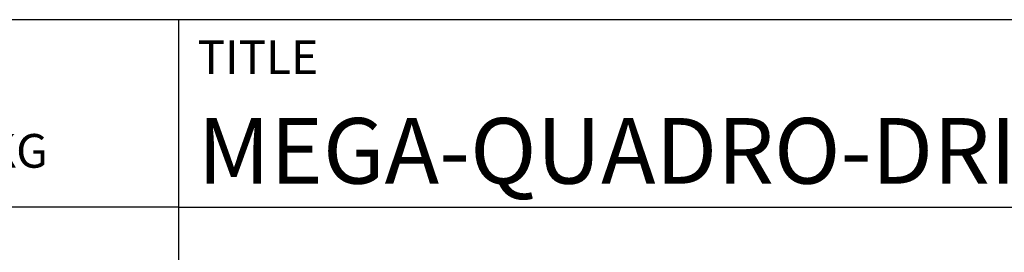
# Model space of a CAD drawing. Units: millimetres. Extents: x -204 to 390, y -196 to 225.
# Drawn here: x 182 to 234, y -157 to -145 of the extents above; entities that cross this region are included whole.
import ezdxf
from ezdxf.enums import TextEntityAlignment as Align

# ---------------------------------------------------------------- set-up
doc = ezdxf.new("R2010")
doc.units = ezdxf.units.MM
doc.layers.get('0').update_dxf_attribs({"linetype": 'CONTINUOUS'})
doc.layers.add('AM_0', color=7, linetype='CONTINUOUS')
doc.layers.add('AM_6', color=2, linetype='CONTINUOUS')
doc.styles.get("Standard").update_dxf_attribs({"font": 'ISOCP.SHX'})

# ---------------------------------------------------------------- blocks, each defined once
blk = doc.blocks.new('*U7')
at = {"layer": 'AM_0'}
for p, q in [((190, 0), (0, 0)), ((190, 0), (0, 0)), ((190, 0), (0, 0)), ((0, -40), (0, 0)), ((190, 0), (0, 0)), ((190, 0), (0, 0)), ((0, -10), (190, -10))]:
    blk.add_line(p, q, dxfattribs=at)
at = {"layer": 'AM_0', "color": 7}
blk.add_line((0, -40), (0, 0), dxfattribs=at)
at = {"layer": 'AM_0', "color": 2}
blk.add_text('TITLE', height=1.8, dxfattribs=at).set_placement((1, -2), align=Align.MIDDLE_LEFT)
at = {"layer": 'AM_0'}
for tag, p in [('TITLE', (1, -7)), ('MATERIAL_NO', (121, -27))]:
    blk.add_attdef(tag, text='', height=3.5, dxfattribs=at).set_placement(p, align=Align.MIDDLE_LEFT)
at = {"layer": 'AM_6', "width": 0.821429}
blk.add_attdef('DIN_FORMAT', text='', height=2.5, dxfattribs=at).set_placement((185, -7), align=Align.MIDDLE_CENTER)
at = {"layer": 'AM_6'}
for tag, p in [('DRAWING_NO', (121, -17)), ('TECHNICAL_SPEC', (121, -37))]:
    blk.add_attdef(tag, text='', height=2.5, dxfattribs=at).set_placement(p, align=Align.MIDDLE_LEFT)
for tag, p in [('INDEX_NO', (185, -17)), ('ORIGIN', (185, -27)), ('APP_DATE', (90, -27)), ('APP_NAME', (110, -27)), ('SCALE', (110, -37)), ('SHEET_OF_SHEETS', (185, -37))]:
    blk.add_attdef(tag, text='', height=2.5, dxfattribs=at).set_placement(p, align=Align.MIDDLE_CENTER)
blk = doc.blocks.new('*U11')
at = {"layer": 'AM_0', "linetype": 'Continuous'}
blk.add_line((0, 30), (-70, 30), dxfattribs=at)
at = {"layer": 'AM_0'}
blk.add_lwpolyline([(-70, 0), (0, 0), (0, 40), (-70, 40)], close=True, dxfattribs=at)
at = {"layer": 'AM_6', "linetype": 'Continuous'}
blk.add_text('FABRIK FUER PRAEZISIONSWERKZEUGE DR. KRESS KG', height=1.8, dxfattribs=at).set_placement((-69, 32.1))
blk = doc.blocks.new('MAPAL_FRAME-Model')
blk.add_blockref('*U11', (394, 10))
at = {"layer": 'AM_0'}
ref = blk.add_blockref('*U7', (394, 50), dxfattribs=at)
ref.add_attrib('TITLE', 'MEGA-QUADRO-DRILL PLUS, SHANKFORM HAK, COATED', dxfattribs={"height": 3.5}).set_placement((395, 43), align=Align.MIDDLE_LEFT)

msp = doc.modelspace()

# ---------------------------------------------------------------- block references
at = {"layer": 'AM_0'}
msp.add_blockref('MAPAL_FRAME-Model', (-204, -195), dxfattribs=at)

doc.saveas('drawing.dxf')
